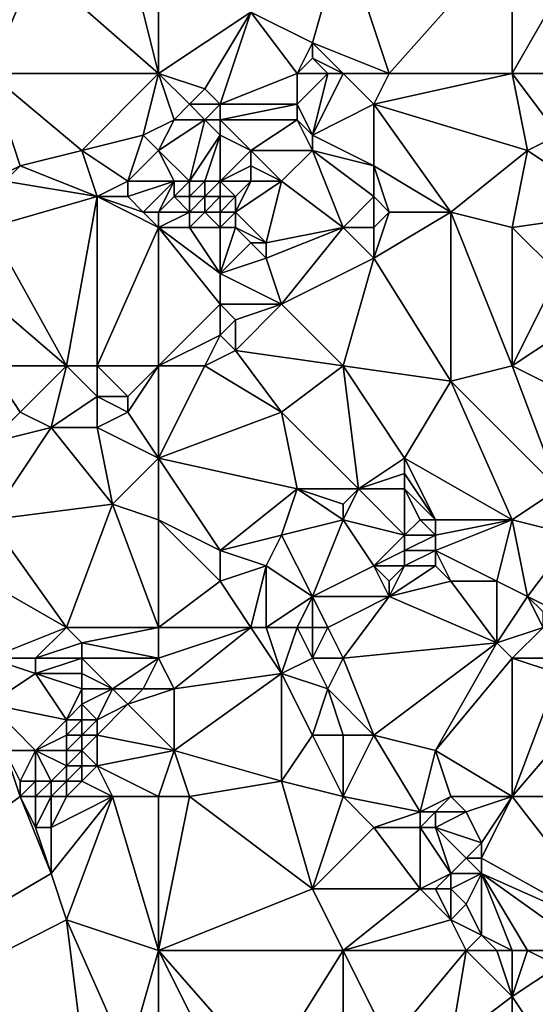
# Model space of a CAD drawing. Units: metres. Extents: x 68750 to 69375, y 345500 to 346000.
# Drawn here: x 68894 to 68928, y 345718 to 345782 of the extents above; entities that cross this region are included whole.
import ezdxf

# ---------------------------------------------------------------- set-up
doc = ezdxf.new("R2010")
doc.units = ezdxf.units.M
doc.layers.add('Terrain', color=15, linetype='Continuous')

msp = doc.modelspace()

# ---------------------------------------------------------------- linework, layer by layer
at = {"layer": 'Terrain'}
for points in [[(68903, 345788, 271.22), (68901, 345787, 271.1), (68903, 345779, 271.09), (68903, 345788, 271.22)], [(68903, 345788, 271.22), (68903, 345779, 271.09), (68909, 345783, 271.06), (68903, 345788, 271.22)], [(68915, 345788, 271.07), (68909, 345783, 271.06), (68913, 345781, 271.16), (68915, 345788, 271.07)], [(68915, 345788, 271.07), (68913, 345781, 271.16), (68918, 345779, 271.1), (68915, 345788, 271.07)], [(68915, 345788, 271.07), (68918, 345779, 271.1), (68926, 345788, 270.88), (68915, 345788, 271.07)], [(68926, 345788, 270.88), (68918, 345779, 271.1), (68926, 345779, 270.93), (68926, 345788, 270.88)], [(68926, 345788, 270.88), (68926, 345779, 270.93), (68930, 345786, 270.94), (68926, 345788, 270.88)], [(68903, 345779, 271.09), (68901, 345787, 271.1), (68895, 345786, 271.3), (68903, 345779, 271.09)], [(68903, 345779, 271.09), (68895, 345786, 271.3), (68892, 345779, 271.22), (68903, 345779, 271.09)], [(68895, 345786, 271.3), (68892, 345784, 271.25), (68892, 345779, 271.22), (68895, 345786, 271.3)], [(68929, 345779, 271.06), (68930, 345786, 270.94), (68926, 345779, 270.93), (68929, 345779, 271.06)], [(68906, 345778, 271), (68909, 345783, 271.06), (68903, 345779, 271.09), (68906, 345778, 271)], [(68907, 345777, 271.11), (68909, 345783, 271.06), (68906, 345778, 271), (68907, 345777, 271.11)], [(68907, 345777, 271.11), (68912, 345779, 271.43), (68909, 345783, 271.06), (68907, 345777, 271.11)], [(68912, 345779, 271.43), (68913, 345781, 271.16), (68909, 345783, 271.06), (68912, 345779, 271.43)], [(68912, 345779, 271.43), (68913, 345780, 271.28), (68913, 345781, 271.16), (68912, 345779, 271.43)], [(68915, 345779, 271.33), (68918, 345779, 271.1), (68913, 345781, 271.16), (68915, 345779, 271.33)], [(68915, 345779, 271.33), (68913, 345781, 271.16), (68913, 345780, 271.28), (68915, 345779, 271.33)], [(68914, 345779, 271.4), (68913, 345780, 271.28), (68912, 345779, 271.43), (68914, 345779, 271.4)], [(68915, 345779, 271.33), (68913, 345780, 271.28), (68914, 345779, 271.4), (68915, 345779, 271.33)], [(68894, 345773, 271.08), (68898, 345774, 271.11), (68892, 345779, 271.22), (68894, 345773, 271.08)], [(68894, 345773, 271.08), (68892, 345779, 271.22), (68892, 345772, 271.28), (68894, 345773, 271.08)], [(68898, 345774, 271.11), (68903, 345779, 271.09), (68892, 345779, 271.22), (68898, 345774, 271.11)], [(68898, 345774, 271.11), (68902, 345775, 270.99), (68903, 345779, 271.09), (68898, 345774, 271.11)], [(68904, 345776, 271.12), (68903, 345779, 271.09), (68902, 345775, 270.99), (68904, 345776, 271.12)], [(68904, 345776, 271.12), (68905, 345777, 271.03), (68903, 345779, 271.09), (68904, 345776, 271.12)], [(68905, 345777, 271.03), (68906, 345778, 271), (68903, 345779, 271.09), (68905, 345777, 271.03)], [(68912, 345777, 271.57), (68912, 345779, 271.43), (68907, 345777, 271.11), (68912, 345777, 271.57)], [(68913, 345775, 271.54), (68914, 345779, 271.4), (68912, 345777, 271.57), (68913, 345775, 271.54)], [(68912, 345777, 271.57), (68914, 345779, 271.4), (68912, 345779, 271.43), (68912, 345777, 271.57)], [(68913, 345775, 271.54), (68917, 345777, 271.07), (68915, 345779, 271.33), (68913, 345775, 271.54)], [(68913, 345775, 271.54), (68915, 345779, 271.33), (68914, 345779, 271.4), (68913, 345775, 271.54)], [(68917, 345777, 271.07), (68918, 345779, 271.1), (68915, 345779, 271.33), (68917, 345777, 271.07)], [(68917, 345777, 271.07), (68926, 345779, 270.93), (68918, 345779, 271.1), (68917, 345777, 271.07)], [(68927, 345774, 271.13), (68926, 345779, 270.93), (68917, 345777, 271.07), (68927, 345774, 271.13)], [(68927, 345774, 271.13), (68929, 345775, 270.98), (68926, 345779, 270.93), (68927, 345774, 271.13)], [(68929, 345775, 270.98), (68929, 345779, 271.06), (68926, 345779, 270.93), (68929, 345775, 270.98)], [(68907, 345777, 271.11), (68906, 345778, 271), (68905, 345777, 271.03), (68907, 345777, 271.11)], [(68906, 345776, 271.18), (68905, 345777, 271.03), (68904, 345776, 271.12), (68906, 345776, 271.18)], [(68906, 345776, 271.18), (68907, 345777, 271.11), (68905, 345777, 271.03), (68906, 345776, 271.18)], [(68907, 345776, 271.25), (68907, 345777, 271.11), (68906, 345776, 271.18), (68907, 345776, 271.25)], [(68912, 345776, 271.6), (68912, 345777, 271.57), (68907, 345776, 271.25), (68912, 345776, 271.6)], [(68907, 345776, 271.25), (68912, 345777, 271.57), (68907, 345777, 271.11), (68907, 345776, 271.25)], [(68913, 345775, 271.54), (68912, 345777, 271.57), (68912, 345776, 271.6), (68913, 345775, 271.54)], [(68913, 345775, 271.54), (68917, 345773, 271), (68917, 345777, 271.07), (68913, 345775, 271.54)], [(68922, 345770, 271.19), (68917, 345777, 271.07), (68917, 345773, 271), (68922, 345770, 271.19)], [(68927, 345774, 271.13), (68917, 345777, 271.07), (68922, 345770, 271.19), (68927, 345774, 271.13)], [(68904, 345776, 271.12), (68902, 345775, 270.99), (68903, 345774, 271.27), (68904, 345776, 271.12)], [(68905, 345772, 271.76), (68906, 345776, 271.18), (68903, 345774, 271.27), (68905, 345772, 271.76)], [(68906, 345776, 271.18), (68904, 345776, 271.12), (68903, 345774, 271.27), (68906, 345776, 271.18)], [(68905, 345772, 271.76), (68907, 345775, 271.41), (68906, 345776, 271.18), (68905, 345772, 271.76)], [(68907, 345775, 271.41), (68907, 345776, 271.25), (68906, 345776, 271.18), (68907, 345775, 271.41)], [(68909, 345774, 271.64), (68912, 345776, 271.6), (68907, 345776, 271.25), (68909, 345774, 271.64)], [(68909, 345774, 271.64), (68907, 345776, 271.25), (68907, 345775, 271.41), (68909, 345774, 271.64)], [(68913, 345774, 271.43), (68912, 345776, 271.6), (68909, 345774, 271.64), (68913, 345774, 271.43)], [(68913, 345774, 271.43), (68913, 345775, 271.54), (68912, 345776, 271.6), (68913, 345774, 271.43)], [(68901, 345772, 270.81), (68902, 345775, 270.99), (68898, 345774, 271.11), (68901, 345772, 270.81)], [(68901, 345772, 270.81), (68903, 345774, 271.27), (68902, 345775, 270.99), (68901, 345772, 270.81)], [(68906, 345772, 271.76), (68907, 345775, 271.41), (68905, 345772, 271.76), (68906, 345772, 271.76)], [(68907, 345772, 271.68), (68907, 345775, 271.41), (68906, 345772, 271.76), (68907, 345772, 271.68)], [(68907, 345772, 271.68), (68909, 345774, 271.64), (68907, 345775, 271.41), (68907, 345772, 271.68)], [(68913, 345774, 271.43), (68917, 345773, 271), (68913, 345775, 271.54), (68913, 345774, 271.43)], [(68933, 345770, 270.99), (68929, 345775, 270.98), (68927, 345774, 271.13), (68933, 345770, 270.99)], [(68899, 345771, 271.02), (68898, 345774, 271.11), (68894, 345773, 271.08), (68899, 345771, 271.02)], [(68899, 345771, 271.02), (68901, 345772, 270.81), (68898, 345774, 271.11), (68899, 345771, 271.02)], [(68904, 345772, 271.59), (68903, 345774, 271.27), (68901, 345772, 270.81), (68904, 345772, 271.59)], [(68905, 345772, 271.76), (68903, 345774, 271.27), (68904, 345772, 271.59), (68905, 345772, 271.76)], [(68907, 345772, 271.68), (68909, 345773, 271.58), (68909, 345774, 271.64), (68907, 345772, 271.68)], [(68911, 345772, 271.26), (68913, 345774, 271.43), (68909, 345774, 271.64), (68911, 345772, 271.26)], [(68911, 345772, 271.26), (68909, 345774, 271.64), (68909, 345773, 271.58), (68911, 345772, 271.26)], [(68915, 345769, 271.21), (68913, 345774, 271.43), (68911, 345772, 271.26), (68915, 345769, 271.21)], [(68915, 345769, 271.21), (68917, 345771, 271.05), (68913, 345774, 271.43), (68915, 345769, 271.21)], [(68913, 345774, 271.43), (68917, 345771, 271.05), (68917, 345773, 271), (68913, 345774, 271.43)], [(68927, 345774, 271.13), (68922, 345770, 271.19), (68926, 345769, 271.08), (68927, 345774, 271.13)], [(68933, 345770, 270.99), (68927, 345774, 271.13), (68926, 345769, 271.08), (68933, 345770, 270.99)], [(68893, 345772, 271.22), (68894, 345773, 271.08), (68892, 345772, 271.28), (68893, 345772, 271.22)], [(68899, 345771, 271.02), (68894, 345773, 271.08), (68893, 345772, 271.22), (68899, 345771, 271.02)], [(68909, 345772, 271.5), (68909, 345773, 271.58), (68907, 345772, 271.68), (68909, 345772, 271.5)], [(68911, 345772, 271.26), (68909, 345773, 271.58), (68909, 345772, 271.5), (68911, 345772, 271.26)], [(68922, 345770, 271.19), (68917, 345773, 271), (68918, 345770, 271.06), (68922, 345770, 271.19)], [(68918, 345770, 271.06), (68917, 345773, 271), (68917, 345771, 271.05), (68918, 345770, 271.06)], [(68899, 345771, 271.02), (68893, 345772, 271.22), (68892, 345769, 271.06), (68899, 345771, 271.02)], [(68901, 345771, 270.87), (68901, 345772, 270.81), (68899, 345771, 271.02), (68901, 345771, 270.87)], [(68904, 345772, 271.59), (68901, 345772, 270.81), (68901, 345771, 270.87), (68904, 345772, 271.59)], [(68904, 345772, 271.59), (68901, 345771, 270.87), (68902, 345770, 270.94), (68904, 345772, 271.59)], [(68904, 345772, 271.59), (68902, 345770, 270.94), (68903, 345770, 271.06), (68904, 345772, 271.59)], [(68904, 345771, 271.49), (68904, 345772, 271.59), (68903, 345770, 271.06), (68904, 345771, 271.49)], [(68905, 345771, 271.67), (68905, 345772, 271.76), (68904, 345771, 271.49), (68905, 345771, 271.67)], [(68904, 345771, 271.49), (68905, 345772, 271.76), (68904, 345772, 271.59), (68904, 345771, 271.49)], [(68906, 345771, 271.69), (68906, 345772, 271.76), (68905, 345771, 271.67), (68906, 345771, 271.69)], [(68905, 345771, 271.67), (68906, 345772, 271.76), (68905, 345772, 271.76), (68905, 345771, 271.67)], [(68907, 345771, 271.6), (68907, 345772, 271.68), (68906, 345771, 271.69), (68907, 345771, 271.6)], [(68906, 345771, 271.69), (68907, 345772, 271.68), (68906, 345772, 271.76), (68906, 345771, 271.69)], [(68908, 345771, 271.48), (68909, 345772, 271.5), (68907, 345772, 271.68), (68908, 345771, 271.48)], [(68908, 345771, 271.48), (68907, 345772, 271.68), (68907, 345771, 271.6), (68908, 345771, 271.48)], [(68908, 345770, 271.33), (68910, 345768, 270.97), (68911, 345772, 271.26), (68908, 345770, 271.33)], [(68908, 345770, 271.33), (68911, 345772, 271.26), (68909, 345772, 271.5), (68908, 345770, 271.33)], [(68908, 345770, 271.33), (68909, 345772, 271.5), (68908, 345771, 271.48), (68908, 345770, 271.33)], [(68915, 345769, 271.21), (68911, 345772, 271.26), (68910, 345768, 270.97), (68915, 345769, 271.21)], [(68899, 345771, 271.02), (68892, 345769, 271.06), (68897, 345760, 271.07), (68899, 345771, 271.02)], [(68899, 345771, 271.02), (68897, 345760, 271.07), (68899, 345760, 271.11), (68899, 345771, 271.02)], [(68903, 345769, 270.98), (68902, 345770, 270.94), (68899, 345771, 271.02), (68903, 345769, 270.98)], [(68903, 345769, 270.98), (68899, 345771, 271.02), (68899, 345760, 271.11), (68903, 345769, 270.98)], [(68902, 345770, 270.94), (68901, 345771, 270.87), (68899, 345771, 271.02), (68902, 345770, 270.94)], [(68905, 345770, 271.49), (68904, 345771, 271.49), (68903, 345770, 271.06), (68905, 345770, 271.49)], [(68905, 345770, 271.49), (68905, 345771, 271.67), (68904, 345771, 271.49), (68905, 345770, 271.49)], [(68906, 345770, 271.53), (68906, 345771, 271.69), (68905, 345770, 271.49), (68906, 345770, 271.53)], [(68905, 345770, 271.49), (68906, 345771, 271.69), (68905, 345771, 271.67), (68905, 345770, 271.49)], [(68907, 345770, 271.46), (68907, 345771, 271.6), (68906, 345770, 271.53), (68907, 345770, 271.46)], [(68906, 345770, 271.53), (68907, 345771, 271.6), (68906, 345771, 271.69), (68906, 345770, 271.53)], [(68908, 345770, 271.33), (68908, 345771, 271.48), (68907, 345770, 271.46), (68908, 345770, 271.33)], [(68907, 345770, 271.46), (68908, 345771, 271.48), (68907, 345771, 271.6), (68907, 345770, 271.46)], [(68915, 345769, 271.21), (68917, 345769, 271.08), (68917, 345771, 271.05), (68915, 345769, 271.21)], [(68917, 345769, 271.08), (68918, 345770, 271.06), (68917, 345771, 271.05), (68917, 345769, 271.08)], [(68903, 345769, 270.98), (68903, 345770, 271.06), (68902, 345770, 270.94), (68903, 345769, 270.98)], [(68905, 345769, 271.27), (68905, 345770, 271.49), (68903, 345769, 270.98), (68905, 345769, 271.27)], [(68905, 345770, 271.49), (68903, 345770, 271.06), (68903, 345769, 270.98), (68905, 345770, 271.49)], [(68907, 345769, 271.29), (68906, 345770, 271.53), (68905, 345769, 271.27), (68907, 345769, 271.29)], [(68905, 345769, 271.27), (68906, 345770, 271.53), (68905, 345770, 271.49), (68905, 345769, 271.27)], [(68907, 345769, 271.29), (68907, 345770, 271.46), (68906, 345770, 271.53), (68907, 345769, 271.29)], [(68908, 345769, 271.2), (68908, 345770, 271.33), (68907, 345769, 271.29), (68908, 345769, 271.2)], [(68907, 345769, 271.29), (68908, 345770, 271.33), (68907, 345770, 271.46), (68907, 345769, 271.29)], [(68908, 345769, 271.2), (68910, 345768, 270.97), (68908, 345770, 271.33), (68908, 345769, 271.2)], [(68917, 345769, 271.08), (68917, 345767, 271.2), (68918, 345770, 271.06), (68917, 345769, 271.08)], [(68922, 345770, 271.19), (68918, 345770, 271.06), (68917, 345767, 271.2), (68922, 345770, 271.19)], [(68922, 345770, 271.19), (68917, 345767, 271.2), (68922, 345759, 271.22), (68922, 345770, 271.19)], [(68926, 345769, 271.08), (68922, 345770, 271.19), (68926, 345760, 271.09), (68926, 345769, 271.08)], [(68922, 345770, 271.19), (68922, 345759, 271.22), (68926, 345760, 271.09), (68922, 345770, 271.19)], [(68933, 345770, 270.99), (68926, 345769, 271.08), (68929, 345766, 271.06), (68933, 345770, 270.99)], [(68892, 345769, 271.06), (68890, 345766, 271.21), (68897, 345760, 271.07), (68892, 345769, 271.06)], [(68903, 345769, 270.98), (68899, 345760, 271.11), (68903, 345760, 271.1), (68903, 345769, 270.98)], [(68903, 345769, 270.98), (68907, 345764, 270.96), (68907, 345766, 270.98), (68903, 345769, 270.98)], [(68903, 345769, 270.98), (68903, 345760, 271.1), (68907, 345764, 270.96), (68903, 345769, 270.98)], [(68905, 345769, 271.27), (68903, 345769, 270.98), (68907, 345766, 270.98), (68905, 345769, 271.27)], [(68907, 345769, 271.29), (68905, 345769, 271.27), (68907, 345766, 270.98), (68907, 345769, 271.29)], [(68908, 345769, 271.2), (68907, 345769, 271.29), (68907, 345766, 270.98), (68908, 345769, 271.2)], [(68908, 345769, 271.2), (68907, 345766, 270.98), (68909, 345768, 271.04), (68908, 345769, 271.2)], [(68908, 345769, 271.2), (68909, 345768, 271.04), (68910, 345768, 270.97), (68908, 345769, 271.2)], [(68915, 345769, 271.21), (68910, 345768, 270.97), (68910, 345767, 271.09), (68915, 345769, 271.21)], [(68915, 345769, 271.21), (68910, 345767, 271.09), (68911, 345764, 271.19), (68915, 345769, 271.21)], [(68915, 345769, 271.21), (68911, 345764, 271.19), (68917, 345767, 271.2), (68915, 345769, 271.21)], [(68915, 345769, 271.21), (68917, 345767, 271.2), (68917, 345769, 271.08), (68915, 345769, 271.21)], [(68929, 345766, 271.06), (68926, 345769, 271.08), (68926, 345760, 271.09), (68929, 345766, 271.06)], [(68907, 345766, 270.98), (68910, 345767, 271.09), (68909, 345768, 271.04), (68907, 345766, 270.98)], [(68910, 345767, 271.09), (68910, 345768, 270.97), (68909, 345768, 271.04), (68910, 345767, 271.09)], [(68911, 345764, 271.19), (68910, 345767, 271.09), (68907, 345766, 270.98), (68911, 345764, 271.19)], [(68915, 345760, 271.15), (68917, 345767, 271.2), (68911, 345764, 271.19), (68915, 345760, 271.15)], [(68915, 345760, 271.15), (68922, 345759, 271.22), (68917, 345767, 271.2), (68915, 345760, 271.15)], [(68897, 345760, 271.07), (68890, 345766, 271.21), (68892, 345760, 271.48), (68897, 345760, 271.07)], [(68911, 345764, 271.19), (68907, 345766, 270.98), (68907, 345764, 270.96), (68911, 345764, 271.19)], [(68929, 345762, 271.26), (68929, 345766, 271.06), (68926, 345760, 271.09), (68929, 345762, 271.26)], [(68907, 345762, 271.04), (68907, 345764, 270.96), (68903, 345760, 271.1), (68907, 345762, 271.04)], [(68907, 345762, 271.04), (68908, 345763, 270.99), (68907, 345764, 270.96), (68907, 345762, 271.04)], [(68908, 345763, 270.99), (68911, 345764, 271.19), (68907, 345764, 270.96), (68908, 345763, 270.99)], [(68915, 345760, 271.15), (68911, 345764, 271.19), (68908, 345761, 271.09), (68915, 345760, 271.15)], [(68908, 345761, 271.09), (68911, 345764, 271.19), (68908, 345763, 270.99), (68908, 345761, 271.09)], [(68908, 345761, 271.09), (68908, 345763, 270.99), (68907, 345762, 271.04), (68908, 345761, 271.09)], [(68906, 345760, 271.24), (68907, 345762, 271.04), (68903, 345760, 271.1), (68906, 345760, 271.24)], [(68906, 345760, 271.24), (68908, 345761, 271.09), (68907, 345762, 271.04), (68906, 345760, 271.24)], [(68929, 345762, 271.26), (68926, 345760, 271.09), (68932, 345757, 271.06), (68929, 345762, 271.26)], [(68906, 345760, 271.24), (68911, 345757, 271.21), (68908, 345761, 271.09), (68906, 345760, 271.24)], [(68915, 345760, 271.15), (68908, 345761, 271.09), (68911, 345757, 271.21), (68915, 345760, 271.15)], [(68892, 345760, 271.48), (68892, 345755, 271.21), (68894, 345757, 271.42), (68892, 345760, 271.48)], [(68897, 345760, 271.07), (68892, 345760, 271.48), (68894, 345757, 271.42), (68897, 345760, 271.07)], [(68897, 345760, 271.07), (68894, 345757, 271.42), (68896, 345756, 271.19), (68897, 345760, 271.07)], [(68897, 345760, 271.07), (68896, 345756, 271.19), (68899, 345758, 271.31), (68897, 345760, 271.07)], [(68899, 345760, 271.11), (68897, 345760, 271.07), (68899, 345758, 271.31), (68899, 345760, 271.11)], [(68903, 345760, 271.1), (68899, 345760, 271.11), (68901, 345758, 271.39), (68903, 345760, 271.1)], [(68899, 345760, 271.11), (68899, 345758, 271.31), (68901, 345758, 271.39), (68899, 345760, 271.11)], [(68903, 345760, 271.1), (68901, 345758, 271.39), (68901, 345757, 271.35), (68903, 345760, 271.1)], [(68903, 345760, 271.1), (68901, 345757, 271.35), (68903, 345754, 271.29), (68903, 345760, 271.1)], [(68906, 345760, 271.24), (68903, 345760, 271.1), (68903, 345754, 271.29), (68906, 345760, 271.24)], [(68906, 345760, 271.24), (68903, 345754, 271.29), (68911, 345757, 271.21), (68906, 345760, 271.24)], [(68915, 345760, 271.15), (68911, 345757, 271.21), (68916, 345752, 271.1), (68915, 345760, 271.15)], [(68915, 345760, 271.15), (68916, 345752, 271.1), (68919, 345754, 271.16), (68915, 345760, 271.15)], [(68915, 345760, 271.15), (68919, 345754, 271.16), (68922, 345759, 271.22), (68915, 345760, 271.15)], [(68929, 345752, 271.19), (68926, 345760, 271.09), (68922, 345759, 271.22), (68929, 345752, 271.19)], [(68929, 345752, 271.19), (68932, 345757, 271.06), (68926, 345760, 271.09), (68929, 345752, 271.19)], [(68926, 345750, 271.22), (68922, 345759, 271.22), (68919, 345754, 271.16), (68926, 345750, 271.22)], [(68929, 345752, 271.19), (68922, 345759, 271.22), (68926, 345750, 271.22), (68929, 345752, 271.19)], [(68899, 345756, 271.28), (68899, 345758, 271.31), (68896, 345756, 271.19), (68899, 345756, 271.28)], [(68899, 345756, 271.28), (68901, 345757, 271.35), (68899, 345758, 271.31), (68899, 345756, 271.28)], [(68901, 345757, 271.35), (68901, 345758, 271.39), (68899, 345758, 271.31), (68901, 345757, 271.35)], [(68896, 345756, 271.19), (68894, 345757, 271.42), (68892, 345755, 271.21), (68896, 345756, 271.19)], [(68903, 345754, 271.29), (68901, 345757, 271.35), (68899, 345756, 271.28), (68903, 345754, 271.29)], [(68912, 345752, 271.07), (68911, 345757, 271.21), (68903, 345754, 271.29), (68912, 345752, 271.07)], [(68912, 345752, 271.07), (68916, 345752, 271.1), (68911, 345757, 271.21), (68912, 345752, 271.07)], [(68900, 345751, 271.28), (68896, 345756, 271.19), (68892, 345750, 271.23), (68900, 345751, 271.28)], [(68896, 345756, 271.19), (68892, 345755, 271.21), (68892, 345750, 271.23), (68896, 345756, 271.19)], [(68900, 345751, 271.28), (68899, 345756, 271.28), (68896, 345756, 271.19), (68900, 345751, 271.28)], [(68900, 345751, 271.28), (68903, 345754, 271.29), (68899, 345756, 271.28), (68900, 345751, 271.28)], [(68903, 345750, 271.16), (68903, 345754, 271.29), (68900, 345751, 271.28), (68903, 345750, 271.16)], [(68907, 345748, 271.08), (68912, 345752, 271.07), (68903, 345754, 271.29), (68907, 345748, 271.08)], [(68907, 345748, 271.08), (68903, 345754, 271.29), (68903, 345750, 271.16), (68907, 345748, 271.08)], [(68916, 345752, 271.1), (68919, 345753, 271.29), (68919, 345754, 271.16), (68916, 345752, 271.1)], [(68926, 345750, 271.22), (68919, 345754, 271.16), (68921, 345750, 271.68), (68926, 345750, 271.22)], [(68921, 345750, 271.68), (68919, 345754, 271.16), (68919, 345753, 271.29), (68921, 345750, 271.68)], [(68919, 345752, 271.48), (68919, 345753, 271.29), (68916, 345752, 271.1), (68919, 345752, 271.48)], [(68921, 345750, 271.68), (68919, 345753, 271.29), (68919, 345752, 271.48), (68921, 345750, 271.68)], [(68907, 345748, 271.08), (68911, 345749, 271.27), (68912, 345752, 271.07), (68907, 345748, 271.08)], [(68911, 345749, 271.27), (68915, 345750, 271.26), (68912, 345752, 271.07), (68911, 345749, 271.27)], [(68915, 345750, 271.26), (68915, 345751, 271.11), (68912, 345752, 271.07), (68915, 345750, 271.26)], [(68915, 345751, 271.11), (68916, 345752, 271.1), (68912, 345752, 271.07), (68915, 345751, 271.11)], [(68915, 345750, 271.26), (68916, 345752, 271.1), (68915, 345751, 271.11), (68915, 345750, 271.26)], [(68919, 345749, 271.63), (68916, 345752, 271.1), (68915, 345750, 271.26), (68919, 345749, 271.63)], [(68919, 345749, 271.63), (68919, 345752, 271.48), (68916, 345752, 271.1), (68919, 345749, 271.63)], [(68919, 345749, 271.63), (68920, 345750, 271.71), (68919, 345752, 271.48), (68919, 345749, 271.63)], [(68921, 345750, 271.68), (68919, 345752, 271.48), (68920, 345750, 271.71), (68921, 345750, 271.68)], [(68930, 345749, 271.07), (68929, 345752, 271.19), (68926, 345750, 271.22), (68930, 345749, 271.07)], [(68897, 345743, 271.25), (68900, 345751, 271.28), (68892, 345750, 271.23), (68897, 345743, 271.25)], [(68903, 345743, 271.21), (68900, 345751, 271.28), (68897, 345743, 271.25), (68903, 345743, 271.21)], [(68903, 345743, 271.21), (68903, 345750, 271.16), (68900, 345751, 271.28), (68903, 345743, 271.21)], [(68897, 345743, 271.25), (68892, 345750, 271.23), (68890, 345747, 271.4), (68897, 345743, 271.25)], [(68907, 345746, 271.08), (68907, 345748, 271.08), (68903, 345750, 271.16), (68907, 345746, 271.08)], [(68907, 345746, 271.08), (68903, 345750, 271.16), (68903, 345743, 271.21), (68907, 345746, 271.08)], [(68913, 345745, 271.19), (68915, 345750, 271.26), (68911, 345749, 271.27), (68913, 345745, 271.19)], [(68913, 345745, 271.19), (68917, 345747, 271.5), (68915, 345750, 271.26), (68913, 345745, 271.19)], [(68917, 345747, 271.5), (68919, 345749, 271.63), (68915, 345750, 271.26), (68917, 345747, 271.5)], [(68921, 345749, 271.55), (68920, 345750, 271.71), (68919, 345749, 271.63), (68921, 345749, 271.55)], [(68921, 345749, 271.55), (68921, 345750, 271.68), (68920, 345750, 271.71), (68921, 345749, 271.55)], [(68925, 345746, 271.26), (68926, 345750, 271.22), (68921, 345748, 271.44), (68925, 345746, 271.26)], [(68921, 345748, 271.44), (68926, 345750, 271.22), (68921, 345749, 271.55), (68921, 345748, 271.44)], [(68921, 345749, 271.55), (68926, 345750, 271.22), (68921, 345750, 271.68), (68921, 345749, 271.55)], [(68927, 345745, 271.47), (68926, 345750, 271.22), (68925, 345746, 271.26), (68927, 345745, 271.47)], [(68927, 345745, 271.47), (68930, 345749, 271.07), (68926, 345750, 271.22), (68927, 345745, 271.47)], [(68910, 345747, 271.26), (68911, 345749, 271.27), (68907, 345748, 271.08), (68910, 345747, 271.26)], [(68913, 345745, 271.19), (68911, 345749, 271.27), (68910, 345747, 271.26), (68913, 345745, 271.19)], [(68917, 345747, 271.5), (68919, 345748, 271.53), (68919, 345749, 271.63), (68917, 345747, 271.5)], [(68921, 345748, 271.44), (68921, 345749, 271.55), (68919, 345748, 271.53), (68921, 345748, 271.44)], [(68919, 345748, 271.53), (68921, 345749, 271.55), (68919, 345749, 271.63), (68919, 345748, 271.53)], [(68929, 345744, 271.41), (68930, 345749, 271.07), (68927, 345745, 271.47), (68929, 345744, 271.41)], [(68907, 345746, 271.08), (68910, 345747, 271.26), (68907, 345748, 271.08), (68907, 345746, 271.08)], [(68919, 345747, 271.44), (68919, 345748, 271.53), (68917, 345747, 271.5), (68919, 345747, 271.44)], [(68921, 345747, 271.3), (68921, 345748, 271.44), (68919, 345747, 271.44), (68921, 345747, 271.3)], [(68919, 345747, 271.44), (68921, 345748, 271.44), (68919, 345748, 271.53), (68919, 345747, 271.44)], [(68925, 345746, 271.26), (68921, 345748, 271.44), (68922, 345746, 271.18), (68925, 345746, 271.26)], [(68922, 345746, 271.18), (68921, 345748, 271.44), (68921, 345747, 271.3), (68922, 345746, 271.18)], [(68897, 345743, 271.25), (68890, 345747, 271.4), (68892, 345741, 271.27), (68897, 345743, 271.25)], [(68909, 345743, 271.2), (68910, 345747, 271.26), (68907, 345746, 271.08), (68909, 345743, 271.2)], [(68910, 345743, 271.3), (68910, 345747, 271.26), (68909, 345743, 271.2), (68910, 345743, 271.3)], [(68910, 345743, 271.3), (68913, 345745, 271.19), (68910, 345747, 271.26), (68910, 345743, 271.3)], [(68913, 345745, 271.19), (68918, 345745, 271.33), (68917, 345747, 271.5), (68913, 345745, 271.19)], [(68918, 345745, 271.33), (68918, 345746, 271.4), (68917, 345747, 271.5), (68918, 345745, 271.33)], [(68918, 345746, 271.4), (68919, 345747, 271.44), (68917, 345747, 271.5), (68918, 345746, 271.4)], [(68918, 345745, 271.33), (68922, 345746, 271.18), (68921, 345747, 271.3), (68918, 345745, 271.33)], [(68918, 345745, 271.33), (68921, 345747, 271.3), (68919, 345747, 271.44), (68918, 345745, 271.33)], [(68918, 345745, 271.33), (68919, 345747, 271.44), (68918, 345746, 271.4), (68918, 345745, 271.33)], [(68909, 345743, 271.2), (68907, 345746, 271.08), (68903, 345743, 271.21), (68909, 345743, 271.2)], [(68925, 345742, 271.16), (68922, 345746, 271.18), (68918, 345745, 271.33), (68925, 345742, 271.16)], [(68925, 345742, 271.16), (68925, 345746, 271.26), (68922, 345746, 271.18), (68925, 345742, 271.16)], [(68927, 345745, 271.47), (68925, 345746, 271.26), (68925, 345742, 271.16), (68927, 345745, 271.47)], [(68912, 345743, 271.44), (68913, 345745, 271.19), (68910, 345743, 271.3), (68912, 345743, 271.44)], [(68913, 345743, 271.34), (68913, 345745, 271.19), (68912, 345743, 271.44), (68913, 345743, 271.34)], [(68914, 345743, 271.22), (68918, 345745, 271.33), (68913, 345745, 271.19), (68914, 345743, 271.22)], [(68914, 345743, 271.22), (68913, 345745, 271.19), (68913, 345743, 271.34), (68914, 345743, 271.22)], [(68915, 345741, 271.27), (68918, 345745, 271.33), (68914, 345743, 271.22), (68915, 345741, 271.27)], [(68915, 345741, 271.27), (68925, 345742, 271.16), (68918, 345745, 271.33), (68915, 345741, 271.27)], [(68928, 345743, 271.37), (68927, 345745, 271.47), (68925, 345742, 271.16), (68928, 345743, 271.37)], [(68928, 345743, 271.37), (68928, 345744, 271.5), (68927, 345745, 271.47), (68928, 345743, 271.37)], [(68929, 345744, 271.41), (68927, 345745, 271.47), (68928, 345744, 271.5), (68929, 345744, 271.41)], [(68895, 345741, 271.3), (68897, 345743, 271.25), (68892, 345741, 271.27), (68895, 345741, 271.3)], [(68895, 345741, 271.3), (68898, 345742, 271.39), (68897, 345743, 271.25), (68895, 345741, 271.3)], [(68898, 345742, 271.39), (68903, 345743, 271.21), (68897, 345743, 271.25), (68898, 345742, 271.39)], [(68903, 345741, 271.37), (68903, 345743, 271.21), (68898, 345742, 271.39), (68903, 345741, 271.37)], [(68904, 345739, 271.53), (68909, 345743, 271.2), (68903, 345741, 271.37), (68904, 345739, 271.53)], [(68909, 345743, 271.2), (68903, 345743, 271.21), (68903, 345741, 271.37), (68909, 345743, 271.2)], [(68904, 345739, 271.53), (68911, 345740, 271.26), (68909, 345743, 271.2), (68904, 345739, 271.53)], [(68911, 345740, 271.26), (68910, 345743, 271.3), (68909, 345743, 271.2), (68911, 345740, 271.26)], [(68911, 345740, 271.26), (68912, 345743, 271.44), (68910, 345743, 271.3), (68911, 345740, 271.26)], [(68911, 345740, 271.26), (68913, 345741, 271.42), (68912, 345743, 271.44), (68911, 345740, 271.26)], [(68913, 345741, 271.42), (68913, 345743, 271.34), (68912, 345743, 271.44), (68913, 345741, 271.42)], [(68915, 345741, 271.27), (68914, 345743, 271.22), (68913, 345741, 271.42), (68915, 345741, 271.27)], [(68913, 345741, 271.42), (68914, 345743, 271.22), (68913, 345743, 271.34), (68913, 345741, 271.42)], [(68928, 345743, 271.37), (68925, 345742, 271.16), (68926, 345741, 271.22), (68928, 345743, 271.37)], [(68929, 345741, 271.2), (68928, 345743, 271.37), (68926, 345741, 271.22), (68929, 345741, 271.2)], [(68898, 345741, 271.57), (68898, 345742, 271.39), (68895, 345741, 271.3), (68898, 345741, 271.57)], [(68903, 345741, 271.37), (68898, 345742, 271.39), (68898, 345741, 271.57), (68903, 345741, 271.37)], [(68917, 345736, 271.51), (68925, 345742, 271.16), (68915, 345741, 271.27), (68917, 345736, 271.51)], [(68921, 345735, 271.21), (68925, 345742, 271.16), (68917, 345736, 271.51), (68921, 345735, 271.21)], [(68921, 345735, 271.21), (68926, 345741, 271.22), (68925, 345742, 271.16), (68921, 345735, 271.21)], [(68895, 345740, 271.47), (68895, 345741, 271.3), (68892, 345741, 271.27), (68895, 345740, 271.47)], [(68895, 345740, 271.47), (68892, 345741, 271.27), (68892, 345738, 271.4), (68895, 345740, 271.47)], [(68898, 345740, 271.79), (68898, 345741, 271.57), (68895, 345740, 271.47), (68898, 345740, 271.79)], [(68895, 345740, 271.47), (68898, 345741, 271.57), (68895, 345741, 271.3), (68895, 345740, 271.47)], [(68900, 345739, 271.94), (68898, 345741, 271.57), (68898, 345740, 271.79), (68900, 345739, 271.94)], [(68900, 345739, 271.94), (68903, 345741, 271.37), (68898, 345741, 271.57), (68900, 345739, 271.94)], [(68902, 345739, 271.75), (68903, 345741, 271.37), (68900, 345739, 271.94), (68902, 345739, 271.75)], [(68904, 345739, 271.53), (68903, 345741, 271.37), (68902, 345739, 271.75), (68904, 345739, 271.53)], [(68914, 345739, 271.4), (68913, 345741, 271.42), (68911, 345740, 271.26), (68914, 345739, 271.4)], [(68914, 345739, 271.4), (68915, 345741, 271.27), (68913, 345741, 271.42), (68914, 345739, 271.4)], [(68914, 345739, 271.4), (68917, 345736, 271.51), (68915, 345741, 271.27), (68914, 345739, 271.4)], [(68926, 345732, 271.26), (68926, 345741, 271.22), (68921, 345735, 271.21), (68926, 345732, 271.26)], [(68929, 345740, 271.26), (68929, 345741, 271.2), (68926, 345741, 271.22), (68929, 345740, 271.26)], [(68929, 345740, 271.26), (68926, 345741, 271.22), (68926, 345732, 271.26), (68929, 345740, 271.26)], [(68897, 345737, 272.21), (68895, 345740, 271.47), (68892, 345738, 271.4), (68897, 345737, 272.21)], [(68897, 345737, 272.21), (68898, 345739, 271.98), (68895, 345740, 271.47), (68897, 345737, 272.21)], [(68898, 345739, 271.98), (68898, 345740, 271.79), (68895, 345740, 271.47), (68898, 345739, 271.98)], [(68900, 345739, 271.94), (68898, 345740, 271.79), (68898, 345739, 271.98), (68900, 345739, 271.94)], [(68911, 345733, 271.53), (68911, 345740, 271.26), (68904, 345735, 271.53), (68911, 345733, 271.53)], [(68904, 345735, 271.53), (68911, 345740, 271.26), (68904, 345739, 271.53), (68904, 345735, 271.53)], [(68911, 345733, 271.53), (68913, 345736, 271.34), (68911, 345740, 271.26), (68911, 345733, 271.53)], [(68913, 345736, 271.34), (68914, 345739, 271.4), (68911, 345740, 271.26), (68913, 345736, 271.34)], [(68932, 345739, 271.31), (68929, 345740, 271.26), (68926, 345732, 271.26), (68932, 345739, 271.31)], [(68897, 345737, 272.21), (68898, 345738, 271.97), (68898, 345739, 271.98), (68897, 345737, 272.21)], [(68899, 345737, 271.82), (68900, 345739, 271.94), (68898, 345738, 271.97), (68899, 345737, 271.82)], [(68898, 345738, 271.97), (68900, 345739, 271.94), (68898, 345739, 271.98), (68898, 345738, 271.97)], [(68899, 345737, 271.82), (68901, 345738, 271.81), (68900, 345739, 271.94), (68899, 345737, 271.82)], [(68901, 345738, 271.81), (68902, 345739, 271.75), (68900, 345739, 271.94), (68901, 345738, 271.81)], [(68904, 345735, 271.53), (68904, 345739, 271.53), (68901, 345738, 271.81), (68904, 345735, 271.53)], [(68904, 345739, 271.53), (68902, 345739, 271.75), (68901, 345738, 271.81), (68904, 345739, 271.53)], [(68915, 345736, 271.52), (68914, 345739, 271.4), (68913, 345736, 271.34), (68915, 345736, 271.52)], [(68915, 345736, 271.52), (68917, 345736, 271.51), (68914, 345739, 271.4), (68915, 345736, 271.52)], [(68937, 345732, 271.07), (68932, 345739, 271.31), (68926, 345732, 271.26), (68937, 345732, 271.07)], [(68895, 345735, 272.16), (68897, 345737, 272.21), (68892, 345738, 271.4), (68895, 345735, 272.16)], [(68895, 345735, 272.16), (68892, 345738, 271.4), (68893, 345735, 271.85), (68895, 345735, 272.16)], [(68898, 345737, 272.04), (68898, 345738, 271.97), (68897, 345737, 272.21), (68898, 345737, 272.04)], [(68899, 345737, 271.82), (68898, 345738, 271.97), (68898, 345737, 272.04), (68899, 345737, 271.82)], [(68899, 345736, 271.84), (68901, 345738, 271.81), (68899, 345737, 271.82), (68899, 345736, 271.84)], [(68904, 345735, 271.53), (68901, 345738, 271.81), (68899, 345736, 271.84), (68904, 345735, 271.53)], [(68895, 345735, 272.16), (68897, 345736, 272.29), (68897, 345737, 272.21), (68895, 345735, 272.16)], [(68898, 345736, 272.1), (68898, 345737, 272.04), (68897, 345736, 272.29), (68898, 345736, 272.1)], [(68897, 345736, 272.29), (68898, 345737, 272.04), (68897, 345737, 272.21), (68897, 345736, 272.29)], [(68899, 345736, 271.84), (68899, 345737, 271.82), (68898, 345736, 272.1), (68899, 345736, 271.84)], [(68898, 345736, 272.1), (68899, 345737, 271.82), (68898, 345737, 272.04), (68898, 345736, 272.1)], [(68897, 345735, 272.34), (68897, 345736, 272.29), (68895, 345735, 272.16), (68897, 345735, 272.34)], [(68898, 345735, 272.11), (68898, 345736, 272.1), (68897, 345735, 272.34), (68898, 345735, 272.11)], [(68897, 345735, 272.34), (68898, 345736, 272.1), (68897, 345736, 272.29), (68897, 345735, 272.34)], [(68899, 345734, 271.82), (68899, 345736, 271.84), (68898, 345735, 272.11), (68899, 345734, 271.82)], [(68898, 345735, 272.11), (68899, 345736, 271.84), (68898, 345736, 272.1), (68898, 345735, 272.11)], [(68904, 345735, 271.53), (68899, 345736, 271.84), (68899, 345734, 271.82), (68904, 345735, 271.53)], [(68915, 345732, 271.42), (68913, 345736, 271.34), (68911, 345733, 271.53), (68915, 345732, 271.42)], [(68915, 345732, 271.42), (68915, 345736, 271.52), (68913, 345736, 271.34), (68915, 345732, 271.42)], [(68915, 345732, 271.42), (68917, 345736, 271.51), (68915, 345736, 271.52), (68915, 345732, 271.42)], [(68920, 345731, 271.6), (68917, 345736, 271.51), (68915, 345732, 271.42), (68920, 345731, 271.6)], [(68920, 345731, 271.6), (68921, 345735, 271.21), (68917, 345736, 271.51), (68920, 345731, 271.6)], [(68894, 345732, 271.87), (68893, 345735, 271.85), (68850, 345700, 271.418), (68894, 345732, 271.87)], [(68894, 345732, 271.87), (68894, 345733, 272.08), (68893, 345735, 271.85), (68894, 345732, 271.87)], [(68894, 345733, 272.08), (68895, 345735, 272.16), (68893, 345735, 271.85), (68894, 345733, 272.08)], [(68895, 345733, 272.18), (68895, 345735, 272.16), (68894, 345733, 272.08), (68895, 345733, 272.18)], [(68896, 345733, 272.25), (68897, 345734, 272.32), (68895, 345735, 272.16), (68896, 345733, 272.25)], [(68896, 345733, 272.25), (68895, 345735, 272.16), (68895, 345733, 272.18), (68896, 345733, 272.25)], [(68897, 345734, 272.32), (68897, 345735, 272.34), (68895, 345735, 272.16), (68897, 345734, 272.32)], [(68898, 345734, 272.08), (68898, 345735, 272.11), (68897, 345734, 272.32), (68898, 345734, 272.08)], [(68897, 345734, 272.32), (68898, 345735, 272.11), (68897, 345735, 272.34), (68897, 345734, 272.32)], [(68899, 345734, 271.82), (68898, 345735, 272.11), (68898, 345734, 272.08), (68899, 345734, 271.82)], [(68904, 345735, 271.53), (68899, 345734, 271.82), (68903, 345732, 271.56), (68904, 345735, 271.53)], [(68905, 345732, 271.42), (68904, 345735, 271.53), (68903, 345732, 271.56), (68905, 345732, 271.42)], [(68905, 345732, 271.42), (68911, 345733, 271.53), (68904, 345735, 271.53), (68905, 345732, 271.42)], [(68920, 345731, 271.6), (68922, 345732, 271.25), (68921, 345735, 271.21), (68920, 345731, 271.6)], [(68926, 345732, 271.26), (68921, 345735, 271.21), (68922, 345732, 271.25), (68926, 345732, 271.26)], [(68897, 345733, 272.27), (68897, 345734, 272.32), (68896, 345733, 272.25), (68897, 345733, 272.27)], [(68898, 345733, 272.03), (68898, 345734, 272.08), (68897, 345733, 272.27), (68898, 345733, 272.03)], [(68897, 345733, 272.27), (68898, 345734, 272.08), (68897, 345734, 272.32), (68897, 345733, 272.27)], [(68900, 345732, 271.7), (68899, 345734, 271.82), (68898, 345733, 272.03), (68900, 345732, 271.7)], [(68898, 345733, 272.03), (68899, 345734, 271.82), (68898, 345734, 272.08), (68898, 345733, 272.03)], [(68903, 345732, 271.56), (68899, 345734, 271.82), (68900, 345732, 271.7), (68903, 345732, 271.56)], [(68895, 345732, 271.91), (68895, 345733, 272.18), (68894, 345732, 271.87), (68895, 345732, 271.91)], [(68894, 345732, 271.87), (68895, 345733, 272.18), (68894, 345733, 272.08), (68894, 345732, 271.87)], [(68896, 345732, 271.93), (68896, 345733, 272.25), (68895, 345732, 271.91), (68896, 345732, 271.93)], [(68895, 345732, 271.91), (68896, 345733, 272.25), (68895, 345733, 272.18), (68895, 345732, 271.91)], [(68897, 345732, 271.93), (68897, 345733, 272.27), (68896, 345732, 271.93), (68897, 345732, 271.93)], [(68896, 345732, 271.93), (68897, 345733, 272.27), (68896, 345733, 272.25), (68896, 345732, 271.93)], [(68900, 345732, 271.7), (68898, 345733, 272.03), (68897, 345732, 271.93), (68900, 345732, 271.7)], [(68897, 345732, 271.93), (68898, 345733, 272.03), (68897, 345733, 272.27), (68897, 345732, 271.93)], [(68913, 345726, 271.58), (68911, 345733, 271.53), (68905, 345732, 271.42), (68913, 345726, 271.58)], [(68913, 345726, 271.58), (68915, 345732, 271.42), (68911, 345733, 271.53), (68913, 345726, 271.58)], [(68896, 345727, 271.61), (68894, 345732, 271.87), (68850, 345700, 271.418), (68896, 345727, 271.61)], [(68896, 345727, 271.61), (68895, 345730, 271.67), (68894, 345732, 271.87), (68896, 345727, 271.61)], [(68895, 345730, 271.67), (68895, 345732, 271.91), (68894, 345732, 271.87), (68895, 345730, 271.67)], [(68896, 345730, 271.66), (68896, 345732, 271.93), (68895, 345730, 271.67), (68896, 345730, 271.66)], [(68895, 345730, 271.67), (68896, 345732, 271.93), (68895, 345732, 271.91), (68895, 345730, 271.67)], [(68897, 345724, 271.51), (68900, 345732, 271.7), (68896, 345727, 271.61), (68897, 345724, 271.51)], [(68896, 345727, 271.61), (68900, 345732, 271.7), (68896, 345730, 271.66), (68896, 345727, 271.61)], [(68896, 345730, 271.66), (68900, 345732, 271.7), (68897, 345732, 271.93), (68896, 345730, 271.66)], [(68896, 345730, 271.66), (68897, 345732, 271.93), (68896, 345732, 271.93), (68896, 345730, 271.66)], [(68903, 345722, 271.44), (68900, 345732, 271.7), (68897, 345724, 271.51), (68903, 345722, 271.44)], [(68903, 345722, 271.44), (68903, 345732, 271.56), (68900, 345732, 271.7), (68903, 345722, 271.44)], [(68903, 345722, 271.44), (68905, 345732, 271.42), (68903, 345732, 271.56), (68903, 345722, 271.44)], [(68913, 345726, 271.58), (68905, 345732, 271.42), (68903, 345722, 271.44), (68913, 345726, 271.58)], [(68913, 345726, 271.58), (68917, 345730, 271.45), (68915, 345732, 271.42), (68913, 345726, 271.58)], [(68917, 345730, 271.45), (68920, 345731, 271.6), (68915, 345732, 271.42), (68917, 345730, 271.45)], [(68921, 345731, 271.51), (68922, 345732, 271.25), (68920, 345731, 271.6), (68921, 345731, 271.51)], [(68923, 345731, 271.25), (68922, 345732, 271.25), (68921, 345731, 271.51), (68923, 345731, 271.25)], [(68923, 345731, 271.25), (68926, 345732, 271.26), (68922, 345732, 271.25), (68923, 345731, 271.25)], [(68924, 345729, 271.25), (68926, 345732, 271.26), (68923, 345731, 271.25), (68924, 345729, 271.25)], [(68924, 345728, 271.3), (68926, 345732, 271.26), (68924, 345729, 271.25), (68924, 345728, 271.3)], [(68933, 345723, 271.3), (68926, 345732, 271.26), (68924, 345728, 271.3), (68933, 345723, 271.3)], [(68933, 345723, 271.3), (68937, 345732, 271.07), (68926, 345732, 271.26), (68933, 345723, 271.3)], [(68920, 345730, 271.65), (68920, 345731, 271.6), (68917, 345730, 271.45), (68920, 345730, 271.65)], [(68921, 345730, 271.57), (68921, 345731, 271.51), (68920, 345730, 271.65), (68921, 345730, 271.57)], [(68920, 345730, 271.65), (68921, 345731, 271.51), (68920, 345731, 271.6), (68920, 345730, 271.65)], [(68924, 345729, 271.25), (68923, 345731, 271.25), (68921, 345730, 271.57), (68924, 345729, 271.25)], [(68921, 345730, 271.57), (68923, 345731, 271.25), (68921, 345731, 271.51), (68921, 345730, 271.57)], [(68896, 345727, 271.61), (68896, 345730, 271.66), (68895, 345730, 271.67), (68896, 345727, 271.61)], [(68913, 345726, 271.58), (68920, 345726, 271.5), (68917, 345730, 271.45), (68913, 345726, 271.58)], [(68920, 345726, 271.5), (68920, 345730, 271.65), (68917, 345730, 271.45), (68920, 345726, 271.5)], [(68920, 345726, 271.5), (68922, 345727, 271.72), (68920, 345730, 271.65), (68920, 345726, 271.5)], [(68922, 345727, 271.72), (68921, 345730, 271.57), (68920, 345730, 271.65), (68922, 345727, 271.72)], [(68922, 345727, 271.72), (68923, 345728, 271.45), (68921, 345730, 271.57), (68922, 345727, 271.72)], [(68923, 345728, 271.45), (68924, 345729, 271.25), (68921, 345730, 271.57), (68923, 345728, 271.45)], [(68924, 345728, 271.3), (68924, 345729, 271.25), (68923, 345728, 271.45), (68924, 345728, 271.3)], [(68924, 345727, 271.43), (68923, 345728, 271.45), (68922, 345727, 271.72), (68924, 345727, 271.43)], [(68924, 345727, 271.43), (68924, 345728, 271.3), (68923, 345728, 271.45), (68924, 345727, 271.43)], [(68933, 345723, 271.3), (68924, 345728, 271.3), (68924, 345727, 271.43), (68933, 345723, 271.3)], [(68897, 345724, 271.51), (68896, 345727, 271.61), (68850, 345700, 271.418), (68897, 345724, 271.51)], [(68921, 345726, 271.65), (68922, 345727, 271.72), (68920, 345726, 271.5), (68921, 345726, 271.65)], [(68922, 345726, 271.78), (68922, 345727, 271.72), (68921, 345726, 271.65), (68922, 345726, 271.78)], [(68923, 345725, 271.72), (68924, 345727, 271.43), (68922, 345726, 271.78), (68923, 345725, 271.72)], [(68922, 345726, 271.78), (68924, 345727, 271.43), (68922, 345727, 271.72), (68922, 345726, 271.78)], [(68924, 345723, 271.74), (68924, 345727, 271.43), (68923, 345725, 271.72), (68924, 345723, 271.74)], [(68926, 345722, 271.63), (68924, 345727, 271.43), (68924, 345723, 271.74), (68926, 345722, 271.63)], [(68931, 345722, 271.34), (68924, 345727, 271.43), (68927, 345722, 271.45), (68931, 345722, 271.34)], [(68931, 345722, 271.34), (68933, 345723, 271.3), (68924, 345727, 271.43), (68931, 345722, 271.34)], [(68927, 345722, 271.45), (68924, 345727, 271.43), (68926, 345722, 271.63), (68927, 345722, 271.45)], [(68915, 345722, 271.53), (68913, 345726, 271.58), (68903, 345722, 271.44), (68915, 345722, 271.53)], [(68915, 345722, 271.53), (68920, 345726, 271.5), (68913, 345726, 271.58), (68915, 345722, 271.53)], [(68915, 345722, 271.53), (68922, 345724, 271.59), (68920, 345726, 271.5), (68915, 345722, 271.53)], [(68922, 345724, 271.59), (68921, 345726, 271.65), (68920, 345726, 271.5), (68922, 345724, 271.59)], [(68922, 345724, 271.59), (68922, 345726, 271.78), (68921, 345726, 271.65), (68922, 345724, 271.59)], [(68922, 345724, 271.59), (68923, 345725, 271.72), (68922, 345726, 271.78), (68922, 345724, 271.59)], [(68924, 345723, 271.74), (68923, 345725, 271.72), (68922, 345724, 271.59), (68924, 345723, 271.74)], [(68900, 345700, 271.03), (68897, 345724, 271.51), (68850, 345700, 271.418), (68900, 345700, 271.03)], [(68900, 345700, 271.03), (68901, 345715, 271.47), (68897, 345724, 271.51), (68900, 345700, 271.03)], [(68903, 345722, 271.44), (68897, 345724, 271.51), (68901, 345715, 271.47), (68903, 345722, 271.44)], [(68915, 345722, 271.53), (68923, 345722, 271.56), (68922, 345724, 271.59), (68915, 345722, 271.53)], [(68923, 345722, 271.56), (68924, 345723, 271.74), (68922, 345724, 271.59), (68923, 345722, 271.56)], [(68925, 345722, 271.75), (68924, 345723, 271.74), (68923, 345722, 271.56), (68925, 345722, 271.75)], [(68926, 345722, 271.63), (68924, 345723, 271.74), (68925, 345722, 271.75), (68926, 345722, 271.63)], [(68903, 345722, 271.44), (68901, 345715, 271.47), (68903, 345716, 271.4), (68903, 345722, 271.44)], [(68907, 345714, 271.4), (68910, 345714, 271.61), (68903, 345722, 271.44), (68907, 345714, 271.4)], [(68907, 345714, 271.4), (68903, 345722, 271.44), (68903, 345716, 271.4), (68907, 345714, 271.4)], [(68915, 345722, 271.53), (68903, 345722, 271.44), (68910, 345714, 271.61), (68915, 345722, 271.53)], [(68915, 345722, 271.53), (68910, 345714, 271.61), (68915, 345716, 271.6), (68915, 345722, 271.53)], [(68915, 345722, 271.53), (68918, 345716, 271.69), (68923, 345722, 271.56), (68915, 345722, 271.53)], [(68915, 345722, 271.53), (68915, 345716, 271.6), (68918, 345716, 271.69), (68915, 345722, 271.53)], [(68923, 345722, 271.56), (68918, 345716, 271.69), (68922, 345716, 271.53), (68923, 345722, 271.56)], [(68923, 345722, 271.56), (68922, 345716, 271.53), (68926, 345719, 271.58), (68923, 345722, 271.56)], [(68925, 345722, 271.75), (68923, 345722, 271.56), (68926, 345719, 271.58), (68925, 345722, 271.75)], [(68926, 345722, 271.63), (68925, 345722, 271.75), (68926, 345719, 271.58), (68926, 345722, 271.63)], [(68927, 345722, 271.45), (68926, 345722, 271.63), (68926, 345719, 271.58), (68927, 345722, 271.45)], [(68927, 345722, 271.45), (68926, 345719, 271.58), (68929, 345721, 271.59), (68927, 345722, 271.45)], [(68931, 345722, 271.34), (68927, 345722, 271.45), (68929, 345721, 271.59), (68931, 345722, 271.34)], [(68928, 345716, 271.39), (68929, 345721, 271.59), (68926, 345719, 271.58), (68928, 345716, 271.39)], [(68922, 345716, 271.53), (68926, 345717, 271.77), (68926, 345719, 271.58), (68922, 345716, 271.53)], [(68928, 345716, 271.39), (68926, 345719, 271.58), (68926, 345717, 271.77), (68928, 345716, 271.39)]]:
    msp.add_3dface(points, dxfattribs=at)

doc.saveas('drawing.dxf')
